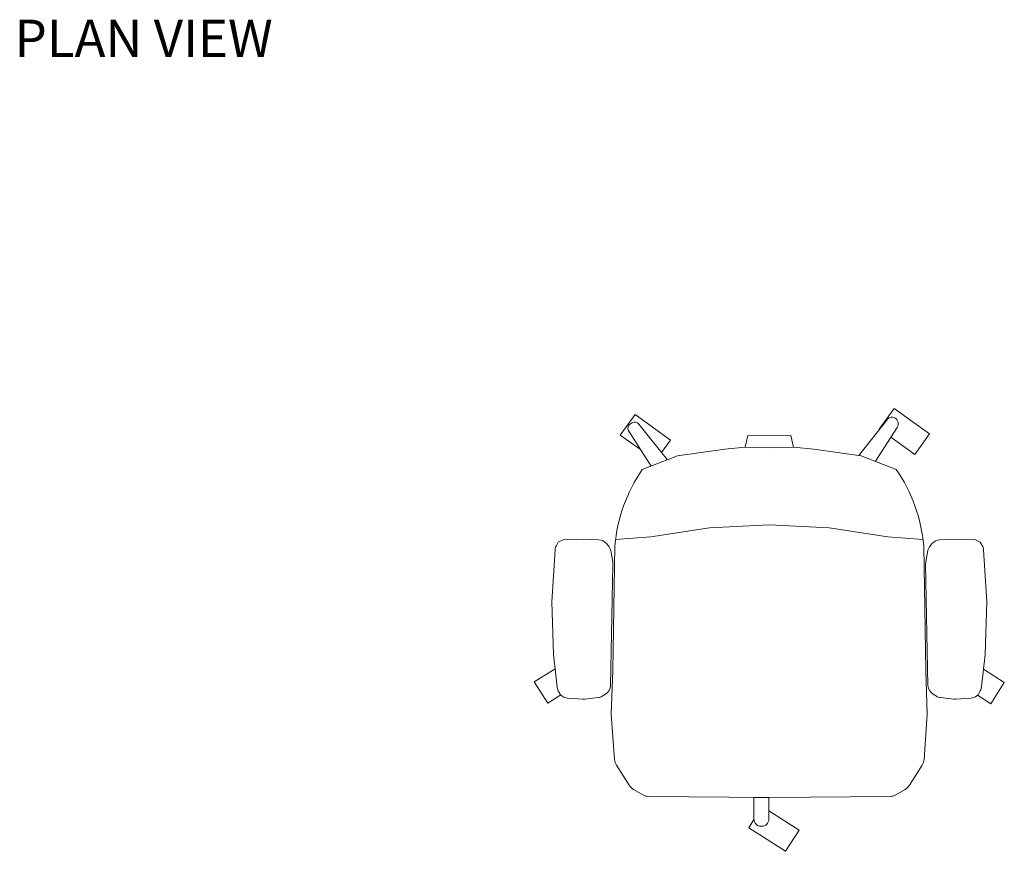
# Model space of a CAD drawing. Units: millimetres. Extents: x 11171 to 25774, y -3197 to 2870.
# Drawn here: x 13325 to 13483, y 996 to 1129 of the extents above; entities that cross this region are included whole.
import ezdxf

# ---------------------------------------------------------------- set-up
doc = ezdxf.new("R2010")
doc.units = ezdxf.units.MM
doc.layers.add('Düz_Çizgi_Addo', color=7, linetype='Continuous', lineweight=20)
doc.layers.add('Yazı_Addo', color=3, linetype='Continuous', lineweight=5)
doc.styles.get("Standard").update_dxf_attribs({"font": 'arial.ttf'})

# ---------------------------------------------------------------- blocks, each defined once
blk = doc.blocks.new('O-Live_Addo')
at = {"layer": 'Düz_Çizgi_Addo'}
for p, q in [((-20.76, 60.19), (-21.03, 60.02)), ((15.65, 54.97), (20.32, 60.82)), ((21.4, 61.02), (21.43, 61.01)), ((-21.31, 58.85), (-17.73, 53.26)), ((-15.12, 54.28), (-19.67, 59.99)), ((21.8, 59.44), (18.33, 54.02)), ((-8.36, 43.31), (-17.78, 41.87)), ((1.27, 43.79), (-8.36, 43.31)), ((1.27, 43.79), (10.9, 43.31)), ((10.9, 43.31), (20.32, 41.87)), ((-17.78, 41.87), (-23.42, 41.46)), ((20.32, 41.87), (25.96, 41.46))]:
    blk.add_line(p, q, dxfattribs=at)
for points in [[(18.99, 59.16), (18.94, 59.2), (21.3, 62.49), (27, 58.41), (24.64, 55.11), (20.79, 57.87)], [(-19.43, 55.91), (-22.66, 58.23), (-20.29, 61.52), (-14.6, 57.44), (-16.04, 55.43)], [(-33.15, 20.69), (-36.49, 18.55), (-34.3, 15.14), (-32.22, 16.47)], [(35.68, 20.62), (39.02, 18.48), (36.83, 15.06), (34.7, 16.43)], [(1.19, -2.13), (6.06, -5.25), (3.87, -8.66), (-2.04, -4.88), (-1.19, -3.56)]]:
    blk.add_lwpolyline(points, dxfattribs=at)
blk.add_lwpolyline([(-2.6, 56.27), (-2.2, 58.18), (1.27, 58.11), (4.74, 58.18), (5.14, 56.27), (1.27, 56.19), (-2.6, 56.27), (-5.87, 55.98), (-13.46, 54.92), (-19.13, 52.71, 0.129038), (-23.54, 40.43), (-23.86, 20.41), (-24.11, 13.39), (-23.58, 6.11, 0.123303), (-23.28, 5.19), (-21.24, 1.96, 0.122815), (-20.54, 1.29), (-18.96, 0.38, 0.127962), (-18.14, 0.16), (1.27, -0.02), (20.68, 0.16, 0.127962), (21.49, 0.38), (23.08, 1.29, 0.122815), (23.78, 1.96), (25.82, 5.19, 0.123303), (26.12, 6.11), (26.65, 13.39), (26.4, 20.41), (26.08, 40.43, 0.129038), (21.66, 52.71), (16, 54.92), (8.4, 55.98), (5.14, 56.27)], format="xyb", dxfattribs=at)
for points in [[(-24.22, 17.99, -0.258394), (-25.04, 16.58), (-25.56, 16.27, -0.105055), (-26.22, 16.04), (-28.36, 15.78, -0.049513), (-28.69, 15.77), (-31.12, 15.96, -0.15049), (-32.04, 16.32), (-32.27, 16.51), (-32.62, 17.15, -0.096943), (-32.81, 17.76), (-33.41, 22.97), (-33.65, 31.42), (-33.14, 39.78, -0.115041), (-32.92, 40.51), (-32.62, 41.03), (-31.72, 41.44), (-28.6, 41.49), (-26.1, 41.39, -0.211678), (-24.88, 40.79), (-24.58, 40.43, -0.129199), (-24.21, 39.66), (-23.87, 37.84, -0.051041), (-23.84, 37.5)], [(26.76, 17.99, 0.258394), (27.58, 16.58), (28.1, 16.27, 0.105055), (28.76, 16.04), (30.9, 15.78, 0.049513), (31.23, 15.77), (33.66, 15.96, 0.15049), (34.58, 16.32), (34.81, 16.51), (35.16, 17.15, 0.096943), (35.35, 17.76), (35.95, 22.97), (36.19, 31.42), (35.68, 39.78, 0.115041), (35.46, 40.51), (35.16, 41.03), (34.26, 41.44), (31.14, 41.49), (28.64, 41.39, 0.211678), (27.42, 40.79), (27.12, 40.43, 0.129199), (26.75, 39.66), (26.41, 37.84, 0.051041), (26.38, 37.5)], [(0.07, -4.63), (-0.07, -4.63, -0.414214), (-1.19, -3.51), (-1.19, 0), (1.19, 0), (1.19, -3.51, -0.414214)]]:
    blk.add_lwpolyline(points, format="xyb", close=True, dxfattribs=at)
for centre, radius, start, end in [((-20.33, 59.46), 0.84, 38.5722, 120.6467), ((20.97, 60.3), 0.84, 59.3533, 141.4278), ((20.86, 60.05), 1.12, 327.3811, 59.3533), ((-20.6, 59.3), 0.84, 120.6467, 212.6189)]:
    blk.add_arc(centre, radius, start, end, dxfattribs=at)

msp = doc.modelspace()

# ---------------------------------------------------------------- block references
msp.add_blockref('O-Live_Addo', (13444.05, 1004.37))

# ---------------------------------------------------------------- texts
at = {"layer": 'Yazı_Addo', "color": 3, "insert": (13324.09, 1129.36), "char_height": 6, "width": 286.8562, "attachment_point": 1}
msp.add_mtext('{\\fCentury Gothic|b0|i0|c162|p34;PLAN VIEW}', dxfattribs=at)

doc.saveas('drawing.dxf')
